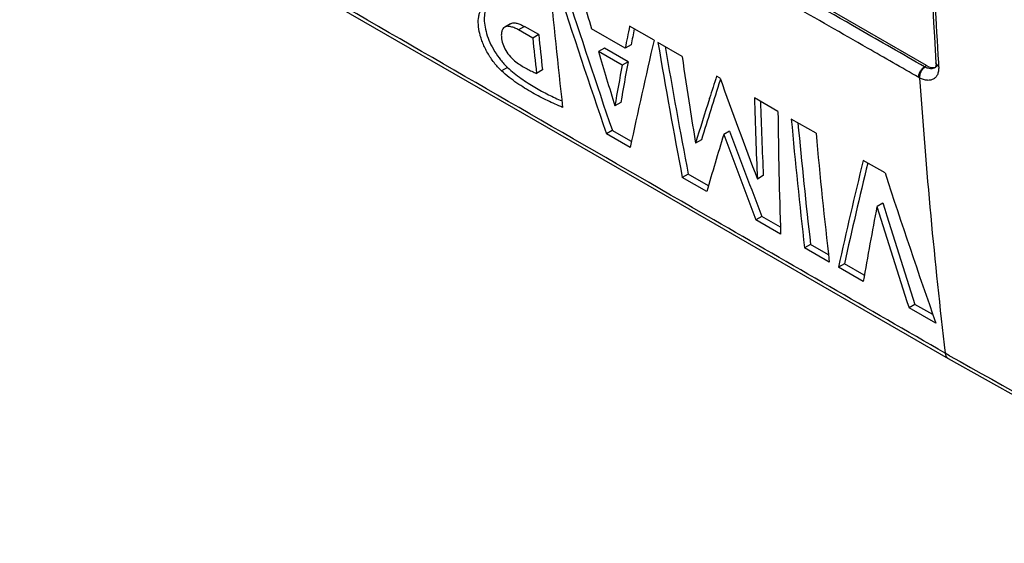
# Model space of a CAD drawing. Units: millimetres. Extents: x -40.7 to 43.3, y -49.2 to 50.
# Drawn here: x 1.4 to 25, y -47.9 to -35.4 of the extents above; entities that cross this region are included whole.
import ezdxf

# ---------------------------------------------------------------- set-up
doc = ezdxf.new("R2010")
doc.units = ezdxf.units.MM
doc.header["$LTSCALE"] = 16.335
doc.layers.get('0').update_dxf_attribs({"linetype": 'CONTINUOUS'})
doc.layers.add('RACCORDO', color=7, linetype='CONTINUOUS')

msp = doc.modelspace()

# ---------------------------------------------------------------- linework, layer by layer
at = {"color": 7, "linetype": 'CONTINUOUS'}
for p, q in [((23.093, -36.509), (18.096, -33.623)), ((13.131, -35.506), (12.989, -35.588)), ((13.804, -35.769), (13.466, -35.574)), ((16.568, -35.903), (15.982, -35.566)), ((13.662, -35.851), (13.324, -35.657)), ((13.804, -35.769), (13.662, -35.851)), ((15.877, -36.091), (15.071, -35.628)), ((16.019, -36.009), (15.877, -36.091)), ((17.24, -36.289), (16.661, -35.956)), ((15.379, -36.091), (15.236, -36.173)), ((15.803, -36.499), (15.236, -36.173)), ((15.945, -36.417), (15.379, -36.091)), ((15.945, -36.417), (15.803, -36.499)), ((13.895, -36.613), (13.753, -36.695)), ((18.148, -36.81), (18.065, -36.763)), ((18.157, -36.836), (18.149, -36.86)), ((15.77, -37.39), (15.628, -37.472)), ((17.893, -37.3), (17.895, -37.293)), ((19.536, -37.608), (18.97, -37.283)), ((20.447, -38.131), (19.855, -37.791)), ((15.567, -38.062), (15.425, -38.144)), ((15.997, -38.473), (15.425, -38.144)), ((16.028, -38.327), (15.567, -38.062)), ((18.378, -38.078), (18.236, -38.16)), ((17.703, -38.285), (17.56, -38.367)), ((22.1, -39.079), (21.579, -38.78)), ((17.387, -39.108), (17.244, -39.19)), ((17.871, -39.386), (17.387, -39.108)), ((19.185, -39.144), (19.042, -39.226)), ((17.83, -39.526), (17.244, -39.19)), ((22.05, -39.799), (21.908, -39.881)), ((19.15, -40.12), (19.007, -40.203)), ((19.599, -40.542), (19.007, -40.203)), ((19.594, -40.375), (19.15, -40.12)), ((20.316, -40.79), (20.174, -40.872)), ((20.746, -41.037), (20.316, -40.79)), ((20.766, -41.212), (20.174, -40.872)), ((21.128, -41.256), (20.985, -41.338)), ((21.603, -41.529), (21.128, -41.256)), ((21.577, -41.678), (20.985, -41.338)), ((22.818, -42.226), (22.675, -42.308)), ((23.319, -42.677), (22.675, -42.308)), ((23.247, -42.472), (22.818, -42.226))]:
    msp.add_line(p, q, dxfattribs=at)
at = {"color": 253, "linetype": 'CONTINUOUS'}
for p, q in [((13.466, -35.574), (13.324, -35.657)), ((13.057, -36.555), (12.914, -36.637))]:
    msp.add_line(p, q, dxfattribs=at)
at = {"color": 7, "linetype": 'CONTINUOUS'}
for centre, radius, start, end in [((143.61, -22.621), 130.087, 185.22299, 186.57161), ((184.395, 19.908), 178.664, 197.75097, 198.96107), ((184.79, 20.096), 178.937, 197.8262, 198.96683), ((180.963, 14.367), 173.261, 196.52752, 196.77138), ((131.675, -59.052), 118.053, 168.5249, 168.78457), ((141.658, -22.358), 128.556, 185.98798, 186.36621), ((131.551, -58.903), 117.779, 168.60396, 168.79139), ((141.467, -22.464), 128.505, 185.97984, 186.35825), ((129.976, -62.418), 116.467, 166.84032, 168.13565), ((155.764, -12.512), 141.065, 189.56666, 190.90137), ((156.33, -12.335), 141.499, 189.65063, 190.90664), ((177.465, 11.962), 169.219, 196.52639, 196.9858), ((155.092, -16.072), 139.327, 188.34306, 188.85007), ((128.218, -57.24), 114.313, 169.54598, 170.04184), ((128.653, -57.196), 114.607, 169.55418, 170.04871), ((135.851, -74.691), 123.742, 162.15077, 162.40864), ((134.108, -73.995), 121.76, 162.24265, 162.94527), ((201.148, 29.587), 194.673, 199.94223, 200.70035), ((132.749, -73.713), 120.489, 162.40974, 162.94134), ((142.483, -33.653), 123.566, 181.68323, 182.58498), ((142.878, -33.546), 123.82, 181.76863, 182.59133), ((153.483, -16.321), 137.698, 188.85077, 189.21275), ((141.19, -36.478), 121.659, 180.53193, 181.91427), ((148.508, -26.041), 129.189, 185.21834, 186.59238), ((149.161, -25.889), 129.703, 185.30536, 186.59714), ((131.207, -72.503), 118.076, 163.09093, 163.7824), ((198.43, 28.728), 192.208, 200.36501, 201.01574), ((198.638, 28.86), 192.287, 200.37202, 201.02247), ((149.968, -26.291), 130.061, 185.22294, 186.58778), ((133.769, -66.139), 115.479, 166.29544, 167.59839), ((134.819, -66.252), 116.407, 166.38051, 167.60012), ((194.52, 17.302), 181.404, 198.10764, 199.30728), ((186.643, 10.954), 172.24, 197.13721, 197.98396), ((134.108, -61.437), 114.252, 169.1248, 170.04106), ((186.299, 10.785), 172.022, 197.12953, 197.97738)]:
    msp.add_arc(centre, radius, start, end, dxfattribs=at)
for start_param, end_param in [(-3.926887, -3.273981), (-3.179171, -3.124074)]:
    msp.add_ellipse((23.092, -36.1), major_axis=(-0.25, 0.433), ratio=0.577156, start_param=start_param, end_param=end_param, dxfattribs=at)
for points, knots in [([(12.914, -36.637), (12.881, -36.607), (12.819, -36.542), (12.704, -36.402), (12.603, -36.251), (12.518, -36.093), (12.465, -35.975), (12.422, -35.859), (12.381, -35.711), (12.354, -35.538), (12.357, -35.373), (12.385, -35.259), (12.418, -35.188), (12.462, -35.129), (12.5, -35.1), (12.52, -35.088)], [0, 0, 0, 0, 0.075722, 0.153293, 0.308825, 0.38498, 0.45884, 0.529627, 0.596849, 0.720216, 0.827832, 0.875363, 0.919175, 0.960251, 1, 1, 1, 1]), ([(12.586, -35.072), (12.558, -35.109), (12.514, -35.201), (12.494, -35.363), (12.508, -35.547), (12.553, -35.75), (12.633, -35.961), (12.746, -36.173), (12.864, -36.342), (12.97, -36.468), (13.027, -36.527), (13.057, -36.555)], [0, 0, 0, 0, 0.083587, 0.180706, 0.292536, 0.41746, 0.554885, 0.701617, 0.852129, 0.92696, 1, 1, 1, 1]), ([(12.989, -35.588), (12.971, -35.598), (12.938, -35.631), (12.913, -35.7), (12.907, -35.782), (12.911, -35.84), (12.915, -35.87)], [0, 0, 0, 0, 0.205098, 0.434541, 0.701752, 1, 1, 1, 1]), ([(13.324, -35.657), (13.293, -35.64), (13.234, -35.61), (13.157, -35.582), (13.099, -35.571), (13.059, -35.568), (13.021, -35.573), (12.999, -35.582), (12.989, -35.588)], [0, 0, 0, 0, 0.293645, 0.562068, 0.684471, 0.797818, 0.90223, 1, 1, 1, 1]), ([(13.131, -35.506), (13.141, -35.5), (13.164, -35.491), (13.201, -35.486), (13.241, -35.489), (13.3, -35.5), (13.376, -35.528), (13.436, -35.558), (13.466, -35.574)], [0, 0, 0, 0, 0.097766, 0.202168, 0.31552, 0.437922, 0.706348, 1, 1, 1, 1]), ([(12.915, -35.87), (12.922, -35.924), (12.955, -36.035), (13.037, -36.192), (13.152, -36.334), (13.244, -36.413), (13.291, -36.446)], [0, 0, 0, 0, 0.228703, 0.48775, 0.753017, 1, 1, 1, 1]), ([(13.057, -36.555), (13.159, -36.65), (13.322, -36.778), (13.546, -36.928), (13.763, -37.061), (14.033, -37.207), (14.252, -37.309), (14.36, -37.357)], [0, 0, 0, 0, 0.27312, 0.402293, 0.527728, 0.768925, 1, 1, 1, 1]), ([(13.291, -36.446), (13.367, -36.498), (13.481, -36.569), (13.638, -36.647), (13.715, -36.68), (13.753, -36.695)], [0, 0, 0, 0, 0.521695, 0.765972, 1, 1, 1, 1]), ([(14.377, -37.509), (14.256, -37.457), (14.011, -37.349), (13.708, -37.193), (13.465, -37.049), (13.279, -36.928), (13.093, -36.793), (12.973, -36.691), (12.914, -36.637)], [0, 0, 0, 0, 0.230337, 0.470582, 0.595868, 0.725189, 0.859448, 1, 1, 1, 1])]:
    msp.add_open_spline(points, degree=3, knots=knots, dxfattribs=at)
at = {"layer": 'RACCORDO', "color": 253, "linetype": 'CONTINUOUS'}
for p, q in [((23.045, -36.538), (23.093, -36.509)), ((23.379, -36.437), (23.385, -36.524)), ((23.648, -43.454), (23.543, -43.396))]:
    msp.add_line(p, q, dxfattribs=at)
at = {"layer": 'RACCORDO', "color": 7, "linetype": 'CONTINUOUS'}
for p, q in [((23.298, -36.561), (23.297, -36.561)), ((23.299, -36.561), (23.298, -36.561)), ((23.61, -43.518), (23.611, -43.519)), ((23.611, -43.519), (25.385, -44.512))]:
    msp.add_line(p, q, dxfattribs=at)
for points in [[(1.372, -30.699), (3.792, -32.096), (6.274, -33.528), (13.724, -37.824)], [(23.224, -34.791), (23.243, -35.134), (23.262, -35.476), (23.282, -35.817), (23.321, -36.44)], [(23.321, -36.44), (23.322, -36.459), (23.322, -36.48), (23.32, -36.498), (23.318, -36.514), (23.315, -36.528), (23.311, -36.539), (23.308, -36.547), (23.305, -36.553), (23.302, -36.557), (23.3, -36.559), (23.299, -36.561)], [(13.724, -37.824), (16.209, -39.256), (23.61, -43.518)]]:
    msp.add_lwpolyline(points, dxfattribs=at)
at = {"layer": 'RACCORDO', "color": 253, "linetype": 'CONTINUOUS'}
for centre, radius, start, end in [((166.501, -27.275), 143.415, 182.51319, 183.66253), ((23.3, -36.099), 0.508, 239.8701, 241.6887), ((23.25, -36.195), 0.691, 240.1529, 242.2223), ((659.88, 1091.317), 1300.96, 240.721945, 241.128963)]:
    msp.add_arc(centre, radius, start, end, dxfattribs=at)
at = {"layer": 'RACCORDO', "color": 7, "linetype": 'CONTINUOUS'}
msp.add_arc((155.088, -27.806), 132.466, 183.89624, 186.75883, dxfattribs=at)
at = {"layer": 'RACCORDO', "color": 253, "linetype": 'CONTINUOUS'}
for points, knots in [([(23.543, -43.396), (21.696, -42.332), (14.316, -38.083), (6.938, -33.828), (1.408, -30.636)], [0, 0, 0, 0, 0.250243, 1, 1, 1, 1]), ([(23.045, -36.538), (22.519, -36.237), (20.419, -35.032), (18.318, -33.826), (16.743, -32.921)], [0, 0, 0, 0, 0.25004, 1, 1, 1, 1]), ([(22.907, -36.794), (22.498, -36.56), (20.864, -35.623), (19.23, -34.685), (18.005, -33.981)], [0, 0, 0, 0, 0.250031, 1, 1, 1, 1]), ([(22.907, -36.794), (22.905, -36.771), (22.911, -36.721), (22.94, -36.649), (22.985, -36.585), (23.024, -36.551), (23.045, -36.538)], [0, 0, 0, 0, 0.231881, 0.493995, 0.759398, 1, 1, 1, 1]), ([(23.385, -36.524), (23.387, -36.557), (23.386, -36.62), (23.366, -36.708), (23.327, -36.78), (23.269, -36.832), (23.196, -36.861), (23.111, -36.865), (23.02, -36.847), (22.959, -36.822), (22.928, -36.807)], [0, 0, 0, 0, 0.143563, 0.270933, 0.384989, 0.491931, 0.60031, 0.718203, 0.850802, 1, 1, 1, 1]), ([(23.297, -36.561), (23.282, -36.571), (23.247, -36.584), (23.188, -36.587), (23.124, -36.574), (23.081, -36.557), (23.059, -36.546)], [0, 0, 0, 0, 0.211318, 0.442884, 0.704666, 1, 1, 1, 1]), ([(23.385, -36.524), (23.367, -36.514), (23.337, -36.492), (23.322, -36.457), (23.321, -36.44)], [0, 0, 0, 0, 0.542621, 1, 1, 1, 1]), ([(23.543, -43.396), (23.546, -43.421), (23.557, -43.47), (23.591, -43.508), (23.61, -43.518)], [0, 0, 0, 0, 0.542773, 1, 1, 1, 1])]:
    msp.add_open_spline(points, degree=3, knots=knots, dxfattribs=at)
at = {"layer": 'RACCORDO', "color": 7, "linetype": 'CONTINUOUS'}
msp.add_open_spline([(23.059, -36.546), (23.038, -36.559), (23, -36.594), (22.964, -36.648), (22.943, -36.697), (22.929, -36.745), (22.927, -36.783), (22.928, -36.807)], degree=3, knots=[0, 0, 0, 0, 0.238228, 0.502174, 0.635638, 0.765151, 1, 1, 1, 1], dxfattribs=at)

doc.saveas('drawing.dxf')
